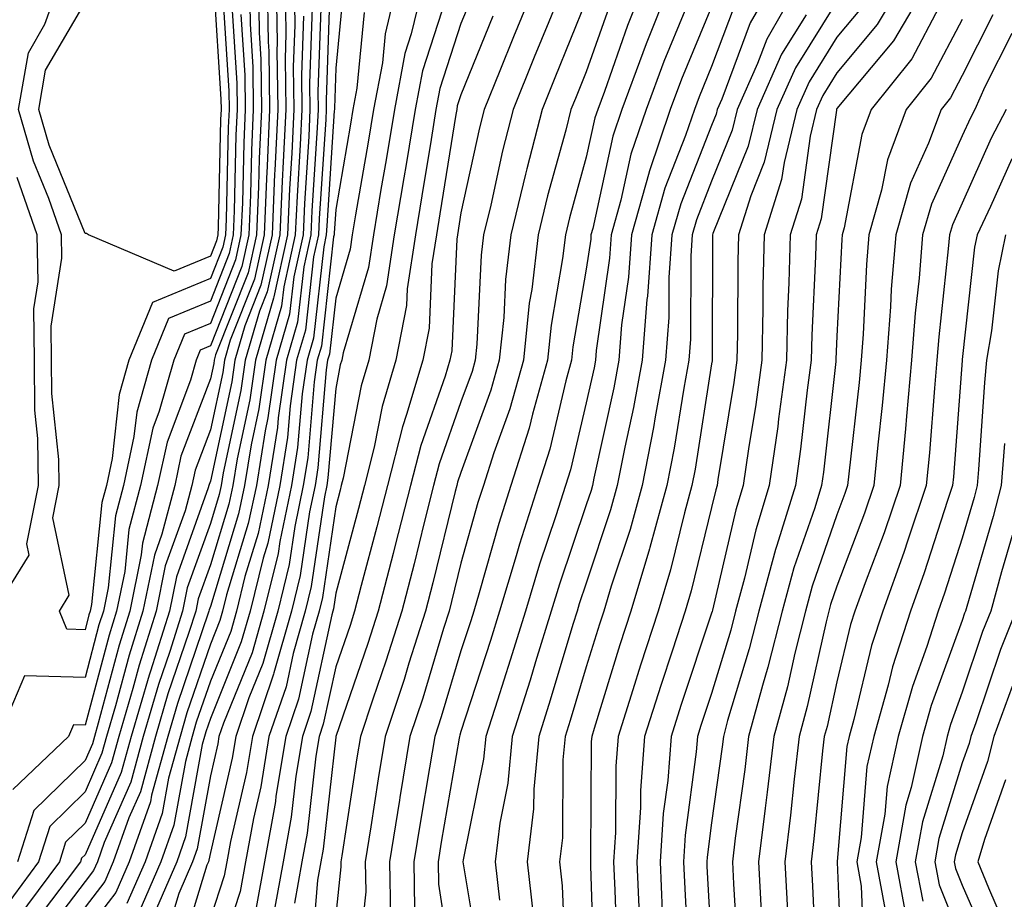
# Model space of a CAD drawing. Units: inches. Extents: x 1013363 to 1016003, y 7237178 to 7239818.
# Drawn here: x 1013723 to 1013801, y 7237989 to 7238059 of the extents above; entities that cross this region are included whole.
import ezdxf

# ---------------------------------------------------------------- set-up
doc = ezdxf.new("R2010")
doc.units = ezdxf.units.IN
doc.header["$MEASUREMENT"] = 0
doc.layers.add('Contour_10137237', color=7, linetype='Continuous', true_color=0xdf9de4)

msp = doc.modelspace()

# ---------------------------------------------------------------- linework, layer by layer
at = {"layer": 'Contour_10137237'}
for points in [[(1013741.878, 7238061.92, 2958), (1013741.937, 7238058.033, 2958), (1013742.073, 7238055.943, 2958), (1013742.122, 7238051.92, 2958), (1013741.946, 7238048.024, 2958), (1013741.898, 7238045.768, 2958), (1013741.732, 7238041.92, 2958), (1013741.068, 7238038.902, 2958), (1013738.47, 7238032.34, 2958), (1013738.343, 7238031.92, 2958), (1013738.314, 7238031.656, 2958), (1013738.05, 7238030.445, 2958), (1013735.706, 7238024.264, 2958), (1013735.208, 7238021.92, 2958), (1013734.183, 7238018.053, 2958), (1013733.587, 7238016.383, 2958), (1013732.669, 7238011.92, 2958), (1013731.566, 7238008.404, 2958), (1013730.482, 7238004.352, 2958), (1013729.769, 7238001.92, 2958), (1013729.398, 7238000.572, 2958), (1013728.05, 7237997.496, 2958), (1013725.228, 7237994.742, 2958), (1013724.339, 7237991.92, 2958), (1013721.663, 7237988.307, 2958)], [(1013742.591, 7238061.92, 2959), (1013742.659, 7238057.311, 2959), (1013742.708, 7238056.578, 2959), (1013742.767, 7238051.92, 2959), (1013742.571, 7238047.399, 2959), (1013742.542, 7238046.412, 2959), (1013742.347, 7238041.92, 2959), (1013741.575, 7238038.395, 2959), (1013739.642, 7238033.512, 2959), (1013739.173, 7238031.92, 2959), (1013739.036, 7238030.934, 2959), (1013738.05, 7238026.363, 2959), (1013736.829, 7238023.141, 2959), (1013736.566, 7238021.92, 2959), (1013736.038, 7238019.908, 2959), (1013734.456, 7238015.514, 2959), (1013733.724, 7238011.92, 2959), (1013732.366, 7238007.604, 2959), (1013731.859, 7238005.729, 2959), (1013730.745, 7238001.92, 2959), (1013730.169, 7237999.801, 2959), (1013728.05, 7237994.986, 2959), (1013726.497, 7237993.473, 2959), (1013726.009, 7237991.92, 2959), (1013722.62, 7237987.35, 2959)], [(1013741.165, 7238061.92, 2957), (1013741.214, 7238058.756, 2957), (1013741.429, 7238055.299, 2957), (1013741.478, 7238051.92, 2957), (1013741.331, 7238048.639, 2957), (1013741.253, 7238045.123, 2957), (1013741.116, 7238041.92, 2957), (1013740.56, 7238039.41, 2957), (1013738.05, 7238033.063, 2957), (1013737.239, 7238032.731, 2957), (1013736.907, 7238031.92, 2957), (1013736.458, 7238030.328, 2957), (1013734.593, 7238025.377, 2957), (1013733.841, 7238021.92, 2957), (1013732.63, 7238017.34, 2957), (1013732.532, 7238016.402, 2957), (1013731.624, 7238011.92, 2957), (1013730.765, 7238009.205, 2957), (1013729.105, 7238002.975, 2957), (1013728.792, 7238001.92, 2957), (1013728.636, 7238001.334, 2957), (1013728.05, 7238000.006, 2957), (1013723.958, 7237996.012, 2957), (1013722.659, 7237991.92, 2957)], [(1013739.036, 7238060.934, 2954), (1013739.525, 7238053.395, 2954), (1013739.544, 7238051.92, 2954), (1013739.476, 7238050.494, 2954), (1013739.31, 7238043.18, 2954), (1013739.261, 7238041.92, 2954), (1013739.036, 7238040.934, 2954), (1013738.05, 7238038.434, 2954), (1013733.441, 7238036.529, 2954), (1013731.556, 7238031.92, 2954), (1013730.784, 7238029.186, 2954), (1013730.218, 7238024.088, 2954), (1013729.749, 7238021.92, 2954), (1013729.398, 7238020.572, 2954), (1013728.568, 7238012.438, 2954), (1013728.46, 7238011.92, 2954), (1013728.362, 7238011.608, 2954), (1013728.05, 7238010.426, 2954), (1013726.595, 7238010.465, 2954), (1013726.009, 7238011.92, 2954), (1013726.79, 7238013.18, 2954), (1013725.472, 7238019.342, 2954), (1013725.98, 7238021.92, 2954), (1013725.96, 7238024.01, 2954), (1013725.403, 7238029.274, 2954), (1013725.384, 7238031.92, 2954), (1013725.335, 7238034.635, 2954), (1013726.204, 7238040.074, 2954), (1013726.165, 7238041.92, 2954), (1013725.159, 7238044.811, 2954), (1013723.939, 7238047.809, 2954), (1013722.747, 7238051.92, 2954), (1013723.528, 7238056.442, 2954), (1013724.847, 7238058.717, 2954), (1013725.989, 7238061.92, 2954)], [(1013743.304, 7238061.92, 2960), (1013743.372, 7238057.242, 2960), (1013743.353, 7238056.617, 2960), (1013743.421, 7238051.92, 2960), (1013743.196, 7238047.067, 2960), (1013743.177, 7238046.793, 2960), (1013742.972, 7238041.92, 2960), (1013742.073, 7238037.897, 2960), (1013740.804, 7238034.674, 2960), (1013739.993, 7238031.92, 2960), (1013739.759, 7238030.211, 2960), (1013738.05, 7238022.272, 2960), (1013737.952, 7238022.018, 2960), (1013737.933, 7238021.92, 2960), (1013737.884, 7238021.754, 2960), (1013735.335, 7238014.635, 2960), (1013734.778, 7238011.92, 2960), (1013733.265, 7238007.135, 2960), (1013733.157, 7238006.813, 2960), (1013731.722, 7238001.92, 2960), (1013730.931, 7237999.039, 2960), (1013728.05, 7237992.467, 2960), (1013727.767, 7237992.203, 2960), (1013727.679, 7237991.92, 2960), (1013726.634, 7237990.504, 2960), (1013723.538, 7237986.432, 2960)], [(1013744.017, 7238061.92, 2961), (1013744.075, 7238057.945, 2961), (1013744.007, 7238055.963, 2961), (1013744.066, 7238051.92, 2961), (1013743.87, 7238047.74, 2961), (1013743.773, 7238046.197, 2961), (1013743.587, 7238041.92, 2961), (1013742.581, 7238037.389, 2961), (1013741.976, 7238035.846, 2961), (1013740.814, 7238031.92, 2961), (1013740.472, 7238029.498, 2961), (1013739.066, 7238022.936, 2961), (1013738.909, 7238021.92, 2961), (1013738.753, 7238021.217, 2961), (1013738.05, 7238018.902, 2961), (1013736.204, 7238013.766, 2961), (1013735.833, 7238011.92, 2961), (1013734.808, 7238008.678, 2961), (1013733.909, 7238006.061, 2961), (1013732.698, 7238001.92, 2961), (1013731.702, 7237998.268, 2961), (1013729.583, 7237993.453, 2961), (1013729.036, 7237991.92, 2961), (1013728.734, 7237991.236, 2961), (1013728.05, 7237990.338, 2961), (1013724.417, 7237985.553, 2961)], [(1013744.73, 7238061.92, 2962), (1013744.778, 7238058.649, 2962), (1013744.661, 7238055.309, 2962), (1013744.71, 7238051.92, 2962), (1013744.554, 7238048.424, 2962), (1013744.368, 7238045.602, 2962), (1013744.212, 7238041.92, 2962), (1013743.118, 7238036.988, 2962), (1013743.099, 7238036.871, 2962), (1013741.644, 7238031.92, 2962), (1013741.194, 7238028.776, 2962), (1013740.189, 7238024.059, 2962), (1013739.847, 7238021.92, 2962), (1013739.534, 7238020.436, 2962), (1013738.05, 7238015.592, 2962), (1013737.083, 7238012.887, 2962), (1013736.878, 7238011.92, 2962), (1013736.341, 7238010.211, 2962), (1013734.661, 7238005.309, 2962), (1013733.675, 7238001.92, 2962), (1013732.464, 7237997.506, 2962), (1013731.546, 7237995.416, 2962), (1013730.306, 7237991.92, 2962), (1013729.622, 7237990.348, 2962), (1013728.05, 7237988.297, 2962)], [(1013752.943, 7238061.92, 2969), (1013752.005, 7238057.965, 2969), (1013751.78, 7238055.651, 2969), (1013751.077, 7238051.92, 2969), (1013750.648, 7238049.322, 2969), (1013749.642, 7238043.512, 2969), (1013749.378, 7238041.92, 2969), (1013749.202, 7238040.768, 2969), (1013748.05, 7238036.881, 2969), (1013747.552, 7238032.418, 2969), (1013747.405, 7238031.92, 2969), (1013747.298, 7238031.168, 2969), (1013746.634, 7238023.336, 2969), (1013746.4, 7238021.92, 2969), (1013745.97, 7238019.84, 2969), (1013745.218, 7238014.752, 2969), (1013744.525, 7238011.92, 2969), (1013743.128, 7238006.998, 2969), (1013743.099, 7238006.871, 2969), (1013741.4, 7238001.92, 2969), (1013740.931, 7237999.039, 2969), (1013739.661, 7237993.531, 2969), (1013739.368, 7237991.92, 2969), (1013739.163, 7237990.807, 2969), (1013738.05, 7237987.438, 2969)], [(1013755.032, 7238061.92, 2970), (1013754.085, 7238057.955, 2970), (1013753.577, 7238056.393, 2970), (1013752.737, 7238051.92, 2970), (1013752.073, 7238047.897, 2970), (1013751.663, 7238045.533, 2970), (1013751.058, 7238041.92, 2970), (1013750.657, 7238039.313, 2970), (1013748.646, 7238032.516, 2970), (1013748.528, 7238031.92, 2970), (1013748.421, 7238031.549, 2970), (1013748.05, 7238029.654, 2970), (1013747.435, 7238022.535, 2970), (1013747.337, 7238021.92, 2970), (1013747.151, 7238021.022, 2970), (1013746.107, 7238013.863, 2970), (1013745.628, 7238011.92, 2970), (1013744.661, 7238008.531, 2970), (1013744.095, 7238005.875, 2970), (1013742.728, 7238001.92, 2970), (1013742.073, 7237997.897, 2970), (1013741.487, 7237995.358, 2970), (1013740.862, 7237991.92, 2970), (1013740.423, 7237989.547, 2970), (1013738.05, 7237982.33, 2970)], [(1013763.958, 7238061.92, 2974), (1013762.249, 7238057.721, 2974), (1013761.146, 7238055.016, 2974), (1013759.886, 7238051.92, 2974), (1013759.515, 7238050.455, 2974), (1013758.05, 7238043.688, 2974), (1013757.767, 7238041.92, 2974), (1013757.708, 7238041.578, 2974), (1013757.308, 7238032.662, 2974), (1013757.161, 7238031.92, 2974), (1013756.79, 7238030.66, 2974), (1013754.837, 7238025.133, 2974), (1013754.026, 7238021.92, 2974), (1013752.806, 7238017.164, 2974), (1013752.63, 7238016.5, 2974), (1013751.439, 7238011.92, 2974), (1013750.628, 7238009.342, 2974), (1013748.06, 7238001.91, 2974), (1013748.05, 7238001.871, 2974), (1013747.044, 7237992.926, 2974), (1013746.859, 7237991.92, 2974), (1013746.595, 7237990.465, 2974), (1013746.058, 7237983.912, 2974)], [(1013766.273, 7238061.92, 2975), (1013765.052, 7238058.922, 2975), (1013763.89, 7238056.08, 2975), (1013762.2, 7238051.92, 2975), (1013761.351, 7238048.619, 2975), (1013760.423, 7238044.293, 2975), (1013759.857, 7238041.92, 2975), (1013759.661, 7238040.309, 2975), (1013759.319, 7238033.19, 2975), (1013759.183, 7238031.92, 2975), (1013758.939, 7238031.031, 2975), (1013758.05, 7238028.6, 2975), (1013756.312, 7238023.658, 2975), (1013755.862, 7238021.92, 2975), (1013755.12, 7238018.99, 2975), (1013754.3, 7238015.67, 2975), (1013753.323, 7238011.92, 2975), (1013752.054, 7238007.916, 2975), (1013751.009, 7238004.879, 2975), (1013750.032, 7238001.92, 2975), (1013749.749, 7238000.221, 2975), (1013748.528, 7237992.399, 2975), (1013748.45, 7237991.92, 2975), (1013748.46, 7237991.51, 2975), (1013748.05, 7237987.711, 2975)], [(1013772.65, 7238061.92, 2978), (1013771.341, 7238058.629, 2978), (1013769.495, 7238053.365, 2978), (1013768.958, 7238051.92, 2978), (1013768.724, 7238051.246, 2978), (1013768.05, 7238048.121, 2978), (1013766.702, 7238043.268, 2978), (1013766.38, 7238041.92, 2978), (1013766.155, 7238040.026, 2978), (1013765.247, 7238034.723, 2978), (1013764.954, 7238031.92, 2978), (1013763.743, 7238027.613, 2978), (1013763.48, 7238026.49, 2978), (1013762.025, 7238021.92, 2978), (1013761.058, 7238018.912, 2978), (1013759.505, 7238013.375, 2978), (1013759.066, 7238011.92, 2978), (1013758.831, 7238011.139, 2978), (1013758.05, 7238008.746, 2978), (1013756.478, 7238003.492, 2978), (1013755.95, 7238001.92, 2978), (1013755.54, 7237999.41, 2978), (1013754.808, 7237995.162, 2978), (1013754.28, 7237991.92, 2978), (1013754.349, 7237988.219, 2978)], [(1013774.71, 7238061.92, 2979), (1013772.816, 7238057.154, 2979), (1013772.562, 7238056.432, 2979), (1013770.882, 7238051.92, 2979), (1013770.169, 7238049.801, 2979), (1013768.568, 7238042.438, 2979), (1013768.421, 7238041.92, 2979), (1013768.401, 7238041.568, 2979), (1013768.05, 7238039.176, 2979), (1013766.985, 7238032.985, 2979), (1013766.868, 7238031.92, 2979), (1013766.409, 7238030.279, 2979), (1013765.14, 7238024.83, 2979), (1013764.212, 7238021.92, 2979), (1013762.718, 7238017.252, 2979), (1013762.464, 7238016.334, 2979), (1013761.126, 7238011.92, 2979), (1013760.403, 7238009.567, 2979), (1013758.05, 7238002.32, 2979), (1013757.962, 7238002.008, 2979), (1013757.933, 7238001.92, 2979), (1013757.903, 7238001.774, 2979), (1013756.478, 7237993.492, 2979), (1013756.224, 7237991.92, 2979), (1013756.253, 7237990.123, 2979), (1013757.415, 7237982.555, 2979)], [(1013782.913, 7238061.92, 2983), (1013781.136, 7238058.834, 2983), (1013778.86, 7238052.731, 2983), (1013778.499, 7238051.92, 2983), (1013778.411, 7238051.559, 2983), (1013778.05, 7238050.651, 2983), (1013775.579, 7238044.391, 2983), (1013774.876, 7238041.92, 2983), (1013774.642, 7238038.512, 2983), (1013774.632, 7238035.338, 2983), (1013774.359, 7238031.92, 2983), (1013773.538, 7238027.408, 2983), (1013773.411, 7238026.559, 2983), (1013772.503, 7238021.92, 2983), (1013771.546, 7238018.424, 2983), (1013770.042, 7238013.912, 2983), (1013769.437, 7238011.92, 2983), (1013769.095, 7238010.875, 2983), (1013768.05, 7238007.457, 2983), (1013766.771, 7238003.199, 2983), (1013766.36, 7238001.92, 2983), (1013766.185, 7238000.055, 2983), (1013766.146, 7237993.824, 2983), (1013765.921, 7237991.92, 2983), (1013766.136, 7237990.006, 2983), (1013766.4, 7237983.57, 2983)], [(1013784.954, 7238061.92, 2984), (1013782.444, 7238057.526, 2984), (1013781.712, 7238055.582, 2984), (1013780.091, 7238051.92, 2984), (1013779.691, 7238050.279, 2984), (1013778.05, 7238046.207, 2984), (1013776.839, 7238043.131, 2984), (1013776.497, 7238041.92, 2984), (1013776.38, 7238040.25, 2984), (1013776.36, 7238033.61, 2984), (1013776.224, 7238031.92, 2984), (1013775.823, 7238029.693, 2984), (1013775.071, 7238024.899, 2984), (1013774.485, 7238021.92, 2984), (1013773.128, 7238016.998, 2984), (1013773.099, 7238016.871, 2984), (1013771.605, 7238011.92, 2984), (1013770.735, 7238009.235, 2984), (1013768.675, 7238002.545, 2984), (1013768.48, 7238001.92, 2984), (1013768.45, 7238001.52, 2984), (1013768.392, 7237992.262, 2984), (1013768.372, 7237991.92, 2984), (1013768.382, 7237991.588, 2984), (1013768.675, 7237982.545, 2984)], [(1013793.167, 7238061.92, 2988), (1013791.263, 7238058.707, 2988), (1013788.05, 7238054.84, 2988), (1013786.927, 7238053.043, 2988), (1013786.429, 7238051.92, 2988), (1013785.911, 7238049.781, 2988), (1013785.208, 7238044.762, 2988), (1013784.319, 7238041.92, 2988), (1013784.212, 7238038.082, 2988), (1013784.114, 7238035.856, 2988), (1013784.017, 7238031.92, 2988), (1013783.382, 7238027.252, 2988), (1013783.323, 7238026.647, 2988), (1013782.65, 7238021.92, 2988), (1013781.566, 7238018.404, 2988), (1013780.677, 7238014.547, 2988), (1013779.964, 7238011.92, 2988), (1013779.573, 7238010.397, 2988), (1013778.05, 7238005.348, 2988), (1013777.191, 7238002.779, 2988), (1013776.917, 7238001.92, 2988), (1013776.829, 7238000.699, 2988), (1013775.941, 7237994.029, 2988), (1013775.804, 7237991.92, 2988), (1013775.901, 7237989.772, 2988), (1013776.243, 7237983.727, 2988)], [(1013795.228, 7238061.92, 2989), (1013792.562, 7238057.408, 2989), (1013788.05, 7238051.988, 2989), (1013788.021, 7238051.949, 2989), (1013788.011, 7238051.92, 2989), (1013788.001, 7238051.871, 2989), (1013786.78, 7238043.19, 2989), (1013786.38, 7238041.92, 2989), (1013786.331, 7238040.201, 2989), (1013786.038, 7238033.932, 2989), (1013785.989, 7238031.92, 2989), (1013785.667, 7238029.537, 2989), (1013785.14, 7238024.83, 2989), (1013784.73, 7238021.92, 2989), (1013783.265, 7238017.135, 2989), (1013783.157, 7238016.813, 2989), (1013781.819, 7238011.92, 2989), (1013781.058, 7238008.912, 2989), (1013779.329, 7238003.199, 2989), (1013778.987, 7238001.92, 2989), (1013778.89, 7238001.08, 2989), (1013778.05, 7237995.026, 2989), (1013777.689, 7237992.281, 2989), (1013777.659, 7237991.92, 2989), (1013777.679, 7237991.549, 2989), (1013778.05, 7237984.967, 2989)], [(1013738.314, 7238061.656, 2953), (1013738.88, 7238052.75, 2953), (1013738.9, 7238051.92, 2953), (1013738.86, 7238051.11, 2953), (1013738.665, 7238042.535, 2953), (1013738.636, 7238041.92, 2953), (1013738.528, 7238041.442, 2953), (1013738.05, 7238040.221, 2953), (1013735.15, 7238039.02, 2953), (1013728.333, 7238041.92, 2953), (1013728.167, 7238042.037, 2953), (1013728.05, 7238042.037, 2953), (1013725.198, 7238049.068, 2953), (1013724.368, 7238051.92, 2953), (1013724.905, 7238055.065, 2953), (1013728.05, 7238060.465, 2953)], [(1013747.591, 7238061.461, 2966), (1013747.278, 7238052.692, 2966), (1013747.298, 7238051.92, 2966), (1013747.259, 7238051.129, 2966), (1013746.741, 7238043.229, 2966), (1013746.683, 7238041.92, 2966), (1013746.292, 7238040.162, 2966), (1013745.648, 7238034.322, 2966), (1013744.935, 7238031.92, 2966), (1013744.427, 7238028.297, 2966), (1013744.212, 7238025.758, 2966), (1013743.587, 7238021.92, 2966), (1013742.63, 7238017.34, 2966), (1013742.259, 7238016.129, 2966), (1013741.224, 7238011.92, 2966), (1013740.521, 7238009.449, 2966), (1013738.05, 7238003.356, 2966), (1013737.689, 7238002.281, 2966), (1013737.581, 7238001.92, 2966), (1013737.396, 7238001.266, 2966), (1013736.068, 7237993.902, 2966), (1013735.364, 7237991.92, 2966), (1013733.294, 7237987.164, 2966)], [(1013748.636, 7238061.334, 2967), (1013748.05, 7238055.211, 2967), (1013747.943, 7238052.027, 2967), (1013747.943, 7238051.92, 2967), (1013747.933, 7238051.803, 2967), (1013747.337, 7238042.633, 2967), (1013747.298, 7238041.92, 2967), (1013747.093, 7238040.963, 2967), (1013746.282, 7238033.688, 2967), (1013745.765, 7238031.92, 2967), (1013745.384, 7238029.254, 2967), (1013745.013, 7238024.957, 2967), (1013744.525, 7238021.92, 2967), (1013743.597, 7238017.467, 2967), (1013743.46, 7238016.51, 2967), (1013742.327, 7238011.92, 2967), (1013741.38, 7238008.59, 2967), (1013739.095, 7238002.965, 2967), (1013738.734, 7238001.92, 2967), (1013738.636, 7238001.334, 2967), (1013738.05, 7237998.776, 2967), (1013737.005, 7237992.965, 2967), (1013736.624, 7237991.92, 2967), (1013735.53, 7237989.401, 2967), (1013734.378, 7237985.592, 2967)], [(1013758.958, 7238061.012, 2972), (1013758.05, 7238058.785, 2972), (1013756.37, 7238053.6, 2972), (1013756.048, 7238051.92, 2972), (1013755.657, 7238049.527, 2972), (1013754.935, 7238045.035, 2972), (1013754.407, 7238041.92, 2972), (1013753.753, 7238037.623, 2972), (1013753.694, 7238036.276, 2972), (1013752.845, 7238031.92, 2972), (1013751.751, 7238028.219, 2972), (1013751.116, 7238024.986, 2972), (1013750.345, 7238021.92, 2972), (1013749.876, 7238020.094, 2972), (1013748.05, 7238013.336, 2972), (1013747.874, 7238012.096, 2972), (1013747.825, 7238011.92, 2972), (1013747.737, 7238011.608, 2972), (1013746.068, 7238003.902, 2972), (1013745.394, 7238001.92, 2972), (1013744.876, 7237998.746, 2972), (1013744.505, 7237995.465, 2972), (1013743.86, 7237991.92, 2972), (1013742.962, 7237987.008, 2972)], [(1013746.888, 7238060.758, 2965), (1013746.624, 7238053.346, 2965), (1013746.644, 7238051.92, 2965), (1013746.585, 7238050.455, 2965), (1013746.146, 7238043.824, 2965), (1013746.068, 7238041.92, 2965), (1013745.501, 7238039.371, 2965), (1013745.013, 7238034.957, 2965), (1013744.114, 7238031.92, 2965), (1013743.47, 7238027.34, 2965), (1013743.401, 7238026.568, 2965), (1013742.659, 7238021.92, 2965), (1013741.859, 7238018.111, 2965), (1013740.804, 7238014.674, 2965), (1013740.13, 7238011.92, 2965), (1013739.671, 7238010.299, 2965), (1013738.05, 7238006.324, 2965), (1013736.927, 7238003.043, 2965), (1013736.605, 7238001.92, 2965), (1013736.058, 7237999.928, 2965), (1013735.13, 7237994.84, 2965), (1013734.095, 7237991.92, 2965), (1013732.269, 7237987.701, 2965)], [(1013756.819, 7238060.69, 2971), (1013754.974, 7238054.996, 2971), (1013754.398, 7238051.92, 2971), (1013753.665, 7238047.535, 2971), (1013753.499, 7238046.471, 2971), (1013752.728, 7238041.92, 2971), (1013752.112, 7238037.858, 2971), (1013751.331, 7238035.201, 2971), (1013750.687, 7238031.92, 2971), (1013750.081, 7238029.889, 2971), (1013748.655, 7238022.526, 2971), (1013748.499, 7238021.92, 2971), (1013748.411, 7238021.559, 2971), (1013748.05, 7238020.24, 2971), (1013746.985, 7238012.985, 2971), (1013746.722, 7238011.92, 2971), (1013746.204, 7238010.074, 2971), (1013745.081, 7238004.889, 2971), (1013744.066, 7238001.92, 2971), (1013743.284, 7237997.154, 2971), (1013743.235, 7237996.735, 2971), (1013742.357, 7237991.92, 2971), (1013741.693, 7237988.277, 2971)], [(1013768.05, 7238060.602, 2976), (1013765.53, 7238054.44, 2976), (1013764.515, 7238051.92, 2976), (1013763.304, 7238047.174, 2976), (1013763.196, 7238046.774, 2976), (1013762.025, 7238041.92, 2976), (1013761.614, 7238038.356, 2976), (1013761.458, 7238035.328, 2976), (1013761.107, 7238031.92, 2976), (1013760.443, 7238029.527, 2976), (1013758.05, 7238022.965, 2976), (1013757.776, 7238022.193, 2976), (1013757.708, 7238021.92, 2976), (1013757.591, 7238021.461, 2976), (1013755.794, 7238014.176, 2976), (1013755.208, 7238011.92, 2976), (1013753.9, 7238007.77, 2976), (1013753.509, 7238006.461, 2976), (1013752.005, 7238001.92, 2976), (1013751.448, 7237998.522, 2976), (1013750.843, 7237994.713, 2976), (1013750.394, 7237991.92, 2976), (1013750.443, 7237989.527, 2976), (1013749.818, 7237983.688, 2976)], [(1013788.05, 7238060.543, 2986), (1013784.73, 7238055.24, 2986), (1013783.255, 7238051.92, 2986), (1013782.249, 7238047.721, 2986), (1013781.165, 7238045.035, 2986), (1013780.189, 7238041.92, 2986), (1013780.14, 7238039.83, 2986), (1013780.12, 7238033.99, 2986), (1013780.071, 7238031.92, 2986), (1013779.827, 7238030.143, 2986), (1013778.548, 7238022.418, 2986), (1013778.48, 7238021.92, 2986), (1013778.372, 7238021.598, 2986), (1013778.05, 7238020.182, 2986), (1013776.429, 7238013.541, 2986), (1013775.941, 7238011.92, 2986), (1013774.925, 7238008.795, 2986), (1013773.987, 7238005.983, 2986), (1013772.698, 7238001.92, 2986), (1013772.376, 7237997.594, 2986), (1013772.366, 7237996.236, 2986), (1013772.083, 7237991.92, 2986), (1013772.269, 7237987.701, 2986)], [(1013739.759, 7238060.211, 2955), (1013740.159, 7238054.029, 2955), (1013740.189, 7238051.92, 2955), (1013740.091, 7238049.879, 2955), (1013739.954, 7238043.824, 2955), (1013739.876, 7238041.92, 2955), (1013739.544, 7238040.426, 2955), (1013738.05, 7238036.637, 2955), (1013734.71, 7238035.26, 2955), (1013733.343, 7238031.92, 2955), (1013732.181, 7238027.789, 2955), (1013731.956, 7238025.826, 2955), (1013731.116, 7238021.92, 2955), (1013730.472, 7238019.498, 2955), (1013729.896, 7238013.766, 2955), (1013729.515, 7238011.92, 2955), (1013729.163, 7238010.807, 2955), (1013728.05, 7238006.627, 2955), (1013723.226, 7238006.744, 2955), (1013721.155, 7238001.92, 2955)], [(1013740.482, 7238059.488, 2956), (1013740.794, 7238054.664, 2956), (1013740.833, 7238051.92, 2956), (1013740.716, 7238049.254, 2956), (1013740.609, 7238044.479, 2956), (1013740.491, 7238041.92, 2956), (1013740.052, 7238039.918, 2956), (1013738.05, 7238034.85, 2956), (1013735.98, 7238033.99, 2956), (1013735.13, 7238031.92, 2956), (1013733.978, 7238027.848, 2956), (1013733.47, 7238026.5, 2956), (1013732.474, 7238021.92, 2956), (1013731.556, 7238018.414, 2956), (1013731.214, 7238015.084, 2956), (1013730.569, 7238011.92, 2956), (1013729.964, 7238010.006, 2956), (1013728.05, 7238002.818, 2956), (1013727.122, 7238002.848, 2956), (1013726.732, 7238001.92, 2956), (1013722.278, 7237997.692, 2956)], [(1013746.185, 7238060.055, 2964), (1013745.97, 7238054, 2964), (1013745.999, 7238051.92, 2964), (1013745.901, 7238049.772, 2964), (1013745.55, 7238044.42, 2964), (1013745.443, 7238041.92, 2964), (1013744.7, 7238038.57, 2964), (1013744.378, 7238035.592, 2964), (1013743.294, 7238031.92, 2964), (1013742.64, 7238027.33, 2964), (1013742.415, 7238026.285, 2964), (1013741.722, 7238021.92, 2964), (1013741.077, 7238018.893, 2964), (1013739.349, 7238013.219, 2964), (1013739.026, 7238011.92, 2964), (1013738.812, 7238011.158, 2964), (1013738.05, 7238009.283, 2964), (1013736.175, 7238003.795, 2964), (1013735.628, 7238001.92, 2964), (1013734.71, 7237998.58, 2964), (1013734.202, 7237995.768, 2964), (1013732.835, 7237991.92, 2964), (1013731.38, 7237988.59, 2964)], [(1013750.325, 7238059.645, 2968), (1013749.739, 7238053.61, 2968), (1013749.427, 7238051.92, 2968), (1013749.232, 7238050.738, 2968), (1013748.05, 7238043.942, 2968), (1013747.923, 7238042.047, 2968), (1013747.923, 7238041.92, 2968), (1013747.884, 7238041.754, 2968), (1013746.917, 7238033.053, 2968), (1013746.585, 7238031.92, 2968), (1013746.341, 7238030.211, 2968), (1013745.823, 7238024.147, 2968), (1013745.462, 7238021.92, 2968), (1013744.778, 7238018.649, 2968), (1013744.339, 7238015.631, 2968), (1013743.431, 7238011.92, 2968), (1013742.239, 7238007.731, 2968), (1013741.126, 7238004.996, 2968), (1013740.071, 7238001.92, 2968), (1013739.788, 7238000.182, 2968), (1013738.05, 7237992.672, 2968), (1013737.933, 7237992.037, 2968), (1013737.894, 7237991.92, 2968), (1013737.776, 7237991.647, 2968), (1013735.569, 7237984.401, 2968)], [(1013769.866, 7238060.104, 2977), (1013768.05, 7238054.928, 2977), (1013767.181, 7238052.789, 2977), (1013766.819, 7238051.92, 2977), (1013766.409, 7238050.279, 2977), (1013764.944, 7238045.026, 2977), (1013764.202, 7238041.92, 2977), (1013763.694, 7238037.565, 2977), (1013763.499, 7238036.471, 2977), (1013763.03, 7238031.92, 2977), (1013761.937, 7238028.033, 2977), (1013760.667, 7238024.537, 2977), (1013759.837, 7238021.92, 2977), (1013759.398, 7238020.572, 2977), (1013758.05, 7238015.748, 2977), (1013757.298, 7238012.672, 2977), (1013757.093, 7238011.92, 2977), (1013756.653, 7238010.524, 2977), (1013754.993, 7238004.977, 2977), (1013753.978, 7238001.92, 2977), (1013753.167, 7237997.037, 2977), (1013753.138, 7237996.832, 2977), (1013752.337, 7237991.92, 2977), (1013752.425, 7237987.545, 2977)], [(1013775.921, 7238059.791, 2980), (1013774.232, 7238055.738, 2980), (1013772.816, 7238051.92, 2980), (1013771.614, 7238048.356, 2980), (1013770.814, 7238044.684, 2980), (1013770.042, 7238041.92, 2980), (1013769.905, 7238040.065, 2980), (1013768.831, 7238032.701, 2980), (1013768.773, 7238031.92, 2980), (1013768.665, 7238031.305, 2980), (1013768.05, 7238028.522, 2980), (1013766.8, 7238023.17, 2980), (1013766.4, 7238021.92, 2980), (1013765.628, 7238019.498, 2980), (1013764.319, 7238015.651, 2980), (1013763.187, 7238011.92, 2980), (1013761.976, 7238007.994, 2980), (1013760.95, 7238004.82, 2980), (1013760.032, 7238001.92, 2980), (1013759.857, 7238000.113, 2980), (1013758.216, 7237992.086, 2980), (1013758.196, 7237991.92, 2980), (1013758.216, 7237991.754, 2980), (1013759.603, 7237983.473, 2980)], [(1013778.05, 7238060.113, 2981), (1013775.638, 7238054.332, 2981), (1013774.739, 7238051.92, 2981), (1013773.069, 7238046.94, 2981), (1013773.06, 7238046.91, 2981), (1013771.653, 7238041.92, 2981), (1013771.419, 7238038.551, 2981), (1013770.862, 7238034.733, 2981), (1013770.638, 7238031.92, 2981), (1013770.237, 7238029.733, 2981), (1013768.655, 7238022.526, 2981), (1013768.538, 7238021.92, 2981), (1013768.431, 7238021.539, 2981), (1013768.05, 7238020.377, 2981), (1013765.901, 7238014.068, 2981), (1013765.247, 7238011.92, 2981), (1013763.997, 7238007.867, 2981), (1013763.558, 7238006.412, 2981), (1013762.142, 7238001.92, 2981), (1013761.78, 7237998.19, 2981), (1013761.136, 7237995.006, 2981), (1013760.775, 7237991.92, 2981), (1013761.116, 7237988.854, 2981)], [(1013779.837, 7238060.133, 2982), (1013778.05, 7238055.338, 2982), (1013777.044, 7238052.926, 2982), (1013776.673, 7238051.92, 2982), (1013775.97, 7238049.84, 2982), (1013774.319, 7238045.651, 2982), (1013773.265, 7238041.92, 2982), (1013772.933, 7238037.037, 2982), (1013772.884, 7238036.754, 2982), (1013772.503, 7238031.92, 2982), (1013771.81, 7238028.16, 2982), (1013771.116, 7238024.986, 2982), (1013770.521, 7238021.92, 2982), (1013769.993, 7238019.977, 2982), (1013768.05, 7238014.147, 2982), (1013767.484, 7238012.486, 2982), (1013767.308, 7238011.92, 2982), (1013766.985, 7238010.856, 2982), (1013765.169, 7238004.801, 2982), (1013764.251, 7238001.92, 2982), (1013763.851, 7237997.721, 2982), (1013763.841, 7237996.129, 2982), (1013763.343, 7237991.92, 2982), (1013763.821, 7237987.692, 2982)], [(1013785.589, 7238059.459, 2985), (1013783.636, 7238056.334, 2985), (1013781.673, 7238051.92, 2985), (1013780.97, 7238049, 2985), (1013778.157, 7238042.027, 2985), (1013778.128, 7238041.92, 2985), (1013778.128, 7238041.842, 2985), (1013778.099, 7238031.969, 2985), (1013778.089, 7238031.92, 2985), (1013778.089, 7238031.881, 2985), (1013778.05, 7238031.647, 2985), (1013776.732, 7238023.238, 2985), (1013776.468, 7238021.92, 2985), (1013775.872, 7238019.742, 2985), (1013774.769, 7238015.201, 2985), (1013773.773, 7238011.92, 2985), (1013772.366, 7238007.604, 2985), (1013771.761, 7238005.631, 2985), (1013770.589, 7238001.92, 2985), (1013770.413, 7237999.557, 2985), (1013770.384, 7237994.254, 2985), (1013770.228, 7237991.92, 2985), (1013770.325, 7237989.645, 2985), (1013770.501, 7237984.371, 2985)], [(1013789.974, 7238059.996, 2987), (1013788.05, 7238057.692, 2987), (1013785.833, 7238054.137, 2987), (1013784.847, 7238051.92, 2987), (1013783.831, 7238047.701, 2987), (1013783.636, 7238046.334, 2987), (1013782.249, 7238041.92, 2987), (1013782.142, 7238037.828, 2987), (1013782.142, 7238036.012, 2987), (1013782.044, 7238031.92, 2987), (1013781.566, 7238028.404, 2987), (1013780.98, 7238024.85, 2987), (1013780.56, 7238021.92, 2987), (1013779.974, 7238019.996, 2987), (1013778.118, 7238011.988, 2987), (1013778.089, 7238011.881, 2987), (1013778.05, 7238011.744, 2987), (1013775.589, 7238004.381, 2987), (1013774.808, 7238001.92, 2987), (1013774.544, 7237998.414, 2987), (1013774.193, 7237995.777, 2987), (1013773.948, 7237991.92, 2987), (1013774.114, 7237987.985, 2987)], [(1013796.185, 7238060.055, 2990), (1013794.017, 7238055.953, 2990), (1013790.775, 7238051.92, 2990), (1013790.042, 7238049.928, 2990), (1013788.616, 7238042.486, 2990), (1013788.46, 7238041.92, 2990), (1013788.431, 7238041.539, 2990), (1013788.05, 7238033.834, 2990), (1013787.962, 7238032.008, 2990), (1013787.962, 7238031.92, 2990), (1013787.952, 7238031.822, 2990), (1013786.966, 7238023.004, 2990), (1013786.819, 7238021.92, 2990), (1013786.273, 7238020.143, 2990), (1013784.612, 7238015.358, 2990), (1013783.675, 7238011.92, 2990), (1013782.542, 7238007.428, 2990), (1013782.103, 7238005.973, 2990), (1013780.999, 7238001.92, 2990), (1013780.687, 7237999.283, 2990), (1013779.935, 7237993.805, 2990), (1013779.71, 7237991.92, 2990), (1013779.798, 7237990.172, 2990), (1013780.179, 7237984.049, 2990)], [(1013800.501, 7238059.469, 2992), (1013798.05, 7238054.625, 2992), (1013797.112, 7238052.858, 2992), (1013796.36, 7238051.92, 2992), (1013795.364, 7238049.235, 2992), (1013793.919, 7238046.051, 2992), (1013792.747, 7238041.92, 2992), (1013792.386, 7238037.584, 2992), (1013792.318, 7238036.188, 2992), (1013791.995, 7238031.92, 2992), (1013791.663, 7238028.307, 2992), (1013791.312, 7238025.182, 2992), (1013790.999, 7238021.92, 2992), (1013790.247, 7238019.723, 2992), (1013788.05, 7238013.912, 2992), (1013787.542, 7238012.428, 2992), (1013787.396, 7238011.92, 2992), (1013787.181, 7238011.051, 2992), (1013785.677, 7238004.293, 2992), (1013785.023, 7238001.92, 2992), (1013784.632, 7237998.502, 2992), (1013784.339, 7237995.631, 2992), (1013783.9, 7237991.92, 2992), (1013784.114, 7237987.985, 2992)], [(1013745.482, 7238059.352, 2963), (1013745.316, 7238054.654, 2963), (1013745.355, 7238051.92, 2963), (1013745.228, 7238049.098, 2963), (1013744.964, 7238045.006, 2963), (1013744.827, 7238041.92, 2963), (1013743.909, 7238037.779, 2963), (1013743.734, 7238036.236, 2963), (1013742.464, 7238031.92, 2963), (1013741.917, 7238028.053, 2963), (1013741.302, 7238025.172, 2963), (1013740.784, 7238021.92, 2963), (1013740.306, 7238019.664, 2963), (1013738.05, 7238012.291, 2963), (1013737.952, 7238012.018, 2963), (1013737.933, 7238011.92, 2963), (1013737.884, 7238011.754, 2963), (1013735.423, 7238004.547, 2963), (1013734.651, 7238001.92, 2963), (1013733.362, 7237997.233, 2963), (1013733.265, 7237996.705, 2963), (1013731.566, 7237991.92, 2963), (1013730.501, 7237989.469, 2963), (1013728.05, 7237986.266, 2963)], [(1013760.599, 7238059.371, 2973), (1013758.05, 7238053.102, 2973), (1013757.757, 7238052.213, 2973), (1013757.708, 7238051.92, 2973), (1013757.64, 7238051.51, 2973), (1013756.37, 7238043.6, 2973), (1013756.087, 7238041.92, 2973), (1013755.735, 7238039.606, 2973), (1013755.501, 7238034.469, 2973), (1013755.003, 7238031.92, 2973), (1013753.714, 7238027.584, 2973), (1013753.372, 7238026.598, 2973), (1013752.181, 7238021.92, 2973), (1013751.341, 7238018.629, 2973), (1013750.081, 7238013.951, 2973), (1013749.554, 7238011.92, 2973), (1013749.193, 7238010.777, 2973), (1013748.05, 7238007.477, 2973), (1013747.064, 7238002.906, 2973), (1013746.722, 7238001.92, 2973), (1013746.468, 7238000.338, 2973), (1013745.775, 7237994.195, 2973), (1013745.355, 7237991.92, 2973), (1013744.759, 7237988.629, 2973)], [(1013798.05, 7238059.108, 2991), (1013795.56, 7238054.41, 2991), (1013793.568, 7238051.92, 2991), (1013792.073, 7238047.897, 2991), (1013791.614, 7238045.485, 2991), (1013790.599, 7238041.92, 2991), (1013790.403, 7238039.567, 2991), (1013790.14, 7238034.01, 2991), (1013789.974, 7238031.92, 2991), (1013789.818, 7238030.152, 2991), (1013788.997, 7238022.867, 2991), (1013788.9, 7238021.92, 2991), (1013788.685, 7238021.285, 2991), (1013788.05, 7238019.596, 2991), (1013786.077, 7238013.893, 2991), (1013785.54, 7238011.92, 2991), (1013784.691, 7238008.561, 2991), (1013784.095, 7238005.875, 2991), (1013783.011, 7238001.92, 2991), (1013782.493, 7237997.477, 2991), (1013782.318, 7237996.188, 2991), (1013781.8, 7237991.92, 2991), (1013782.015, 7237987.955, 2991)], [(1013801.995, 7238057.975, 2993), (1013799.857, 7238053.727, 2993), (1013799.046, 7238051.92, 2993), (1013798.704, 7238051.266, 2993), (1013798.05, 7238049.811, 2993), (1013795.589, 7238044.381, 2993), (1013794.886, 7238041.92, 2993), (1013794.603, 7238038.473, 2993), (1013794.3, 7238035.67, 2993), (1013794.007, 7238031.92, 2993), (1013793.597, 7238027.467, 2993), (1013793.519, 7238026.451, 2993), (1013793.089, 7238021.92, 2993), (1013791.81, 7238018.16, 2993), (1013790.296, 7238014.166, 2993), (1013789.485, 7238011.92, 2993), (1013789.134, 7238010.836, 2993), (1013788.05, 7238006.276, 2993), (1013787.259, 7238002.711, 2993), (1013787.034, 7238001.92, 2993), (1013786.907, 7238000.777, 2993), (1013786.214, 7237993.756, 2993), (1013785.989, 7237991.92, 2993), (1013786.097, 7237989.967, 2993), (1013786.38, 7237983.59, 2993)], [(1013801.566, 7238051.92, 2994), (1013800.345, 7238049.625, 2994), (1013798.05, 7238044.459, 2994), (1013797.259, 7238042.711, 2994), (1013797.034, 7238041.92, 2994), (1013796.937, 7238040.807, 2994), (1013796.175, 7238033.795, 2994), (1013796.028, 7238031.92, 2994), (1013795.823, 7238029.693, 2994), (1013795.433, 7238024.537, 2994), (1013795.179, 7238021.92, 2994), (1013793.694, 7238017.565, 2994), (1013793.382, 7238016.588, 2994), (1013791.702, 7238011.92, 2994), (1013790.814, 7238009.156, 2994), (1013789.407, 7238003.277, 2994), (1013789.026, 7238001.92, 2994), (1013788.851, 7238001.119, 2994), (1013788.079, 7237991.949, 2994), (1013788.079, 7237991.891, 2994), (1013788.46, 7237982.33, 2994)], [(1013801.995, 7238047.975, 2995), (1013800.306, 7238044.176, 2995), (1013799.232, 7238041.92, 2995), (1013799.036, 7238040.934, 2995), (1013798.05, 7238031.969, 2995), (1013798.05, 7238031.92, 2995), (1013798.04, 7238031.91, 2995), (1013797.337, 7238022.633, 2995), (1013797.269, 7238021.92, 2995), (1013796.868, 7238020.738, 2995), (1013795.013, 7238014.957, 2995), (1013793.919, 7238011.92, 2995), (1013792.493, 7238007.477, 2995), (1013792.132, 7238006.002, 2995), (1013790.98, 7238001.92, 2995), (1013790.443, 7237999.527, 2995), (1013789.974, 7237993.844, 2995), (1013789.632, 7237991.92, 2995), (1013789.993, 7237989.977, 2995), (1013790.228, 7237984.098, 2995)], [(1013720.804, 7238011.92, 2955), (1013723.597, 7238016.373, 2955), (1013723.401, 7238017.272, 2955), (1013724.329, 7238021.92, 2955), (1013724.29, 7238025.68, 2955), (1013724.056, 7238027.926, 2955), (1013724.017, 7238031.92, 2955), (1013723.958, 7238036.012, 2955), (1013724.3, 7238038.17, 2955), (1013724.222, 7238041.92, 2955), (1013722.63, 7238046.5, 2955)], [(1013801.487, 7238041.92, 2996), (1013800.921, 7238039.049, 2996), (1013800.394, 7238034.264, 2996), (1013799.984, 7238031.92, 2996), (1013799.837, 7238030.133, 2996), (1013799.349, 7238023.219, 2996), (1013799.241, 7238021.92, 2996), (1013798.997, 7238020.973, 2996), (1013798.05, 7238017.721, 2996), (1013796.634, 7238013.336, 2996), (1013796.126, 7238011.92, 2996), (1013795.218, 7238009.088, 2996), (1013794.066, 7238005.904, 2996), (1013792.933, 7238001.92, 2996), (1013792.044, 7237997.926, 2996), (1013791.859, 7237995.729, 2996), (1013791.185, 7237991.92, 2996), (1013791.907, 7237988.063, 2996)], [(1013801.419, 7238025.289, 2997), (1013801.146, 7238021.92, 2997), (1013800.511, 7238019.459, 2997), (1013798.411, 7238012.281, 2997), (1013798.314, 7238011.92, 2997), (1013798.235, 7238011.735, 2997), (1013798.05, 7238011.168, 2997), (1013795.579, 7238004.391, 2997), (1013794.886, 7238001.92, 2997), (1013793.978, 7237997.848, 2997), (1013793.538, 7237996.432, 2997), (1013792.747, 7237991.92, 2997), (1013793.577, 7237987.447, 2997)], [(1013802.025, 7238017.945, 2998), (1013801.185, 7238015.055, 2998), (1013800.325, 7238011.92, 2998), (1013799.671, 7238010.299, 2998), (1013798.05, 7238005.455, 2998), (1013797.103, 7238002.867, 2998), (1013796.839, 7238001.92, 2998), (1013796.497, 7238000.367, 2998), (1013794.866, 7237995.104, 2998), (1013794.3, 7237991.92, 2998), (1013794.896, 7237988.766, 2998)], [(1013802.337, 7238011.92, 2999), (1013801.107, 7238008.863, 2999), (1013799.144, 7238003.014, 2999), (1013798.743, 7238001.92, 2999), (1013798.607, 7238001.363, 2999), (1013798.05, 7237999.801, 2999), (1013796.185, 7237993.785, 2999), (1013795.853, 7237991.92, 2999), (1013796.204, 7237990.074, 2999), (1013798.05, 7237985.475, 2999)], [(1013802.034, 7238005.904, 3000), (1013800.579, 7238001.92, 3000), (1013800.062, 7237999.908, 3000), (1013798.05, 7237994.215, 3000), (1013797.503, 7237992.467, 3000), (1013797.415, 7237991.92, 3000), (1013797.513, 7237991.383, 3000), (1013798.05, 7237990.045, 3000), (1013800.521, 7237984.391, 3000)], [(1013801.507, 7237998.463, 3001), (1013799.837, 7237993.707, 3001), (1013799.3, 7237991.92, 3001), (1013800.14, 7237989.83, 3001), (1013801.907, 7237985.777, 3001)]]:
    msp.add_polyline3d(points, dxfattribs=at)

doc.saveas('drawing.dxf')
